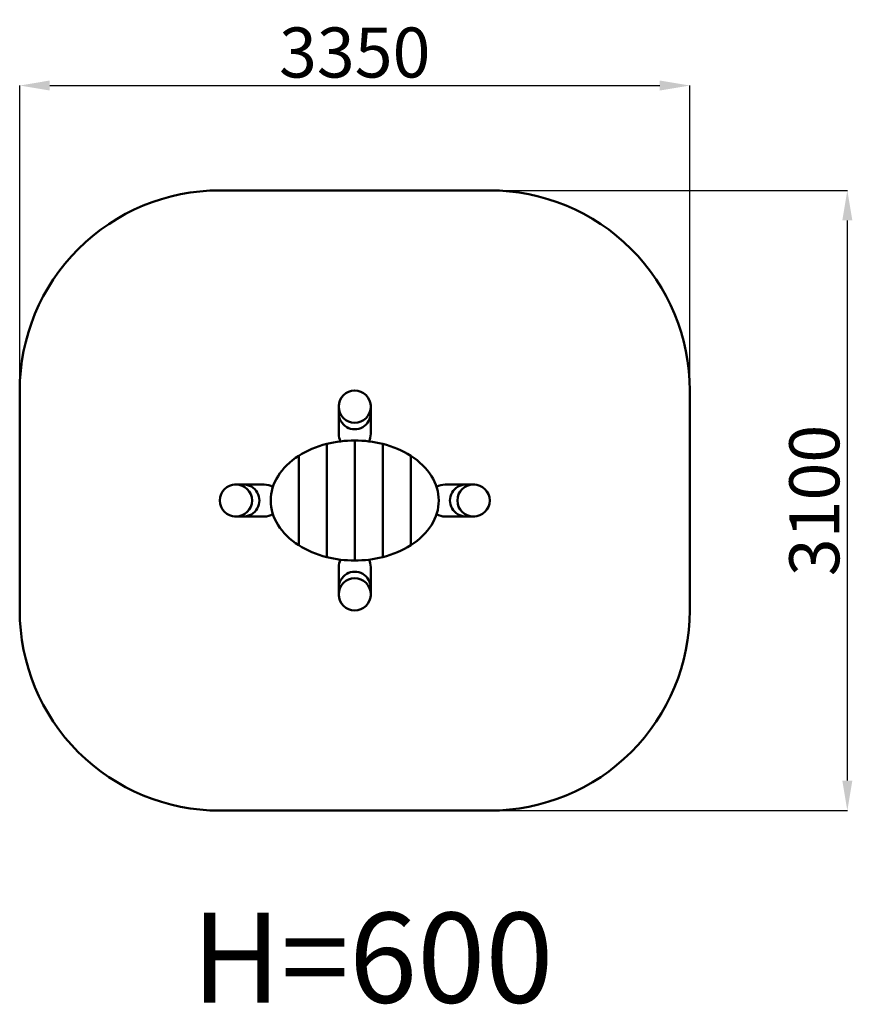
# Model space of a CAD drawing. Units: millimetres. Extents: x 34427 to 38590, y 2780 to 7701.
import ezdxf

# ---------------------------------------------------------------- set-up
doc = ezdxf.new("R2010")
doc.units = ezdxf.units.MM
doc.header["$LTSCALE"] = 10
doc.layers.add('Видимый контур (ГОСТ)', color=7, linetype='Continuous', lineweight=50)
doc.layers.add('Слой1', color=5, linetype='Continuous', lineweight=9)
doc.styles.get("Standard").update_dxf_attribs({"font": 'GOST Common Italic.ttf'})
doc.dimstyles.get("Standard").update_dxf_attribs({"dimtxt": 250, "dimasz": 150, "dimexe": 0.18, "dimexo": 0.0625, "dimgap": 40, "dimtad": 1, "dimtoh": 1, "dimdec": 0, "dimzin": 0, "dimdsep": 46, "dimtxsty": 'Standard', "dimcen": 0.09, "dimadec": 0, "dimazin": 0, "dimtfac": 1, "dimtdec": 0, "dimtofl": 0, "dimtmove": 0, "dimatfit": 3, "dimfxl": 1, "dimtolj": 1, "dimtzin": 0, "dimarcsym": 0})

# ---------------------------------------------------------------- blocks, each defined once
blk = doc.blocks.new('*D27')
at = {"layer": 'Defpoints', "color": 0, "transparency": 16777216}
for p in [(37777.2, 7372.3), (34427.2, 5848.1), (37777.2, 5848.1)]:
    blk.add_point(p, dxfattribs=at)
at = {"layer": 'Слой1', "color": 0, "lineweight": -2, "transparency": 16777216}
for p, q in [((34427.2, 5848.2), (34427.2, 7372.5)), ((34577.2, 7372.3), (37627.2, 7372.3)), ((37777.2, 5848.2), (37777.2, 7372.5))]:
    blk.add_line(p, q, dxfattribs=at)
at = {"layer": 'Слой1', "color": 0, "transparency": 16777216}
for points in [[(34577.2, 7397.3), (34577.2, 7347.3), (34427.2, 7372.3)], [(37627.2, 7397.3), (37627.2, 7347.3), (37777.2, 7372.3)]]:
    blk.add_solid(points, dxfattribs=at)
at = {"layer": 'Слой1', "color": 0, "transparency": 16777216, "insert": (36102.2, 7537.3), "char_height": 250, "attachment_point": 5}
blk.add_mtext('\\A1;3350', dxfattribs=at)
blk = doc.blocks.new('*D28')
at = {"layer": 'Defpoints', "color": 0, "transparency": 16777216}
for p in [(36480.3, 6848.1), (36777.2, 3748.1), (38565, 3748.1)]:
    blk.add_point(p, dxfattribs=at)
at = {"layer": 'Слой1', "color": 0, "lineweight": -2, "transparency": 16777216}
for p, q in [((36480.4, 6848.1), (38565.1, 6848.1)), ((38565, 6698.1), (38565, 3898.1)), ((36777.2, 3748.1), (38565.1, 3748.1))]:
    blk.add_line(p, q, dxfattribs=at)
at = {"layer": 'Слой1', "color": 0, "transparency": 16777216}
for points in [[(38540, 6698.1), (38590, 6698.1), (38565, 6848.1)], [(38540, 3898.1), (38590, 3898.1), (38565, 3748.1)]]:
    blk.add_solid(points, dxfattribs=at)
at = {"layer": 'Слой1', "color": 0, "transparency": 16777216, "insert": (38400, 5298.1), "char_height": 250, "attachment_point": 5, "rotation": 90}
blk.add_mtext('\\A1;3100', dxfattribs=at)

msp = doc.modelspace()

# ---------------------------------------------------------------- linework, layer by layer
at = {"layer": 'Видимый контур (ГОСТ)', "color": 7}
for p, q in [((36022.2, 5778.7), (36022.2, 5735.2)), ((36182.2, 5778.7), (36182.2, 5735.2)), ((36022.2, 5735.2), (36022.2, 5630.6)), ((36182.2, 5735.2), (36182.2, 5630.6)), ((35962.2, 5015.3), (35962.2, 5581)), ((35962.2, 5015.3), (35962.2, 5581)), ((36102.2, 4998.1), (36102.2, 5598.1)), ((36102.2, 4998.1), (36102.2, 5598.1)), ((36242.2, 5015.3), (36242.2, 5581)), ((36242.2, 5015.3), (36242.2, 5581)), ((35822.2, 5074.5), (35822.2, 5521.7)), ((35822.2, 5074.5), (35822.2, 5521.7)), ((36382.2, 5074.5), (36382.2, 5521.7)), ((36382.2, 5074.5), (36382.2, 5521.7)), ((35501.6, 5378.1), (35545.1, 5378.1)), ((35545.1, 5378.1), (35649.7, 5378.1)), ((36659.2, 5378.1), (36554.6, 5378.1)), ((36702.7, 5378.1), (36659.2, 5378.1)), ((35501.6, 5218.1), (35545.1, 5218.1)), ((35545.1, 5218.1), (35649.7, 5218.1)), ((36659.2, 5218.1), (36554.6, 5218.1)), ((36702.7, 5218.1), (36659.2, 5218.1)), ((36022.2, 4861.1), (36022.2, 4965.7)), ((36182.2, 4861.1), (36182.2, 4965.7)), ((36022.2, 4817.6), (36022.2, 4861.1)), ((36182.2, 4817.6), (36182.2, 4861.1))]:
    msp.add_line(p, q, dxfattribs=at)
msp.add_lwpolyline([(34427.2, 4748.1), (34427.2, 5848.1, -0.414214), (35427.2, 6848.1), (36777.2, 6848.1, -0.414214), (37777.2, 5848.1), (37777.2, 4748.1, -0.414214), (36777.2, 3748.1), (35427.2, 3748.1, -0.414214)], format="xyb", close=True, dxfattribs=at)
for centre, major_axis in [((36102.2, 5767.2), (0, -80.8)), ((35508.1, 5298.1), (80.8, 0)), ((36696.2, 5298.1), (80.8, 0)), ((36102.2, 4829.1), (0, -80.8))]:
    msp.add_ellipse(centre, major_axis=major_axis, ratio=0.989635, dxfattribs=at)
for centre, major_axis, ratio, start_param, end_param in [((36102.2, 5735.2), (0, -80.8), 0.989635, 4.712389, 7.853982), ((36102.2, 5735.2), (0, -80.8), 0.989635, 4.712389, 7.853982), ((36102.2, 5630.6), (-80, 0), 0.989491, 0, 0.483249), ((36102.2, 5630.6), (-80, 0), 0.989491, 2.658344, 3.141593), ((36102.2, 5298.1), (420, 0), 0.714286, 1.910633, 2.300524), ((36102.2, 5298.1), (420, 0), 0.714286, 1.570796, 1.910633), ((36102.2, 5298.1), (420, 0), 0.714286, 1.230959, 1.570796), ((36102.2, 5298.1), (420, 0), 0.714286, 0.841069, 1.230959), ((36102.2, 5298.1), (420, 0), 0.714286, 2.300524, 3.982661), ((36102.2, 5298.1), (420, 0), 0.714286, 5.442117, 7.124254), ((35545.1, 5298.1), (80.8, 0), 0.989635, 4.712389, 7.853982), ((35545.1, 5298.1), (80.8, 0), 0.989635, 4.712389, 7.853982), ((35649.7, 5298.1), (0, -80), 0.989491, 2.56552, 3.141593), ((36554.6, 5298.1), (0, -80), 0.989491, 3.141593, 3.717666), ((36659.2, 5298.1), (80.8, 0), 0.989635, 1.570796, 4.712389), ((36659.2, 5298.1), (80.8, 0), 0.989635, 1.570796, 4.712389), ((35649.7, 5298.1), (0, -80), 0.989491, 0, 0.576073), ((36554.6, 5298.1), (0, -80), 0.989491, 5.707112, 6.283185), ((36102.2, 5298.1), (420, 0), 0.714286, 3.982661, 4.372552), ((36102.2, 5298.1), (420, 0), 0.714286, 5.052226, 5.442117), ((36102.2, 5298.1), (420, 0), 0.714286, 4.372552, 4.712389), ((36102.2, 4965.7), (-80, 0), 0.989491, 5.799937, 6.283185), ((36102.2, 5298.1), (420, 0), 0.714286, 4.712389, 5.052226), ((36102.2, 4965.7), (-80, 0), 0.989491, 3.141593, 3.624841), ((36102.2, 4861.1), (0, -80.8), 0.989635, 1.570796, 4.712389), ((36102.2, 4861.1), (0, -80.8), 0.989635, 1.570796, 4.712389)]:
    msp.add_ellipse(centre, major_axis=major_axis, ratio=ratio, start_param=start_param, end_param=end_param, dxfattribs=at)

# ---------------------------------------------------------------- texts
at = {"layer": 'Слой1', "color": 7, "insert": (36191, 3013), "char_height": 450, "attachment_point": 5}
msp.add_mtext('\\A1;H=600', dxfattribs=at)

# ---------------------------------------------------------------- dimensions: what is measured, and where the dimension line sits
at = {"layer": 'Слой1', "color": 7}
dim = msp.add_linear_dim(base=(37777.2, 7372.3), p1=(34427.2, 5848.1), p2=(37777.2, 5848.1), dimstyle='Standard', dxfattribs=at)
dim.commit()
dim.dimension.update_dxf_attribs({"geometry": '*D27', "text_midpoint": (36102.2, 7537.3)})
dim = msp.add_linear_dim(base=(38565, 3748.1), p1=(36480.3, 6848.1), p2=(36777.2, 3748.1), angle=90, dimstyle='Standard', dxfattribs=at)
dim.commit()
dim.dimension.update_dxf_attribs({"geometry": '*D28', "text_midpoint": (38400, 5298.1)})

doc.saveas('drawing.dxf')
